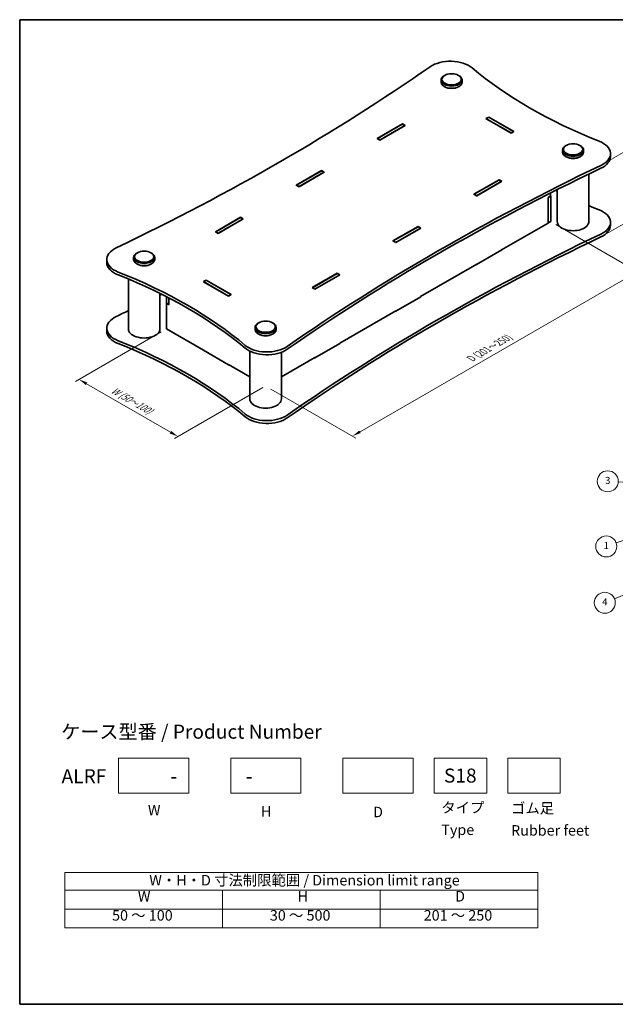
# Model space of a CAD drawing. Units: millimetres. Extents: x 0 to 3950, y 0 to 984.
# Drawn here: x 0 to 170, y 0 to 281 of the extents above; entities that cross this region are included whole.
import ezdxf

# ---------------------------------------------------------------- set-up
doc = ezdxf.new("R2010")
doc.units = ezdxf.units.MM
doc.layers.get('Defpoints').update_dxf_attribs({"lineweight": 25})
for name, color, linetype, lineweight in [('Border (ISO)', 7, 'Continuous', 35), ('Dimension (ISO)', 7, 'Continuous', 18), ('Sketch Geometry (ISO)', 7, 'Continuous', 18), ('Symbol (ISO)', 7, 'Continuous', 18), ('Visible (ISO)', 7, 'Continuous', 35)]:
    doc.layers.add(name, color=color, linetype=linetype, lineweight=lineweight)
doc.layers.add('Symbol (TK)', color=100, linetype='Continuous', lineweight=18, true_color=0x00ff3f)
doc.styles.add('Note Text (TK)', font='txt')
doc.styles.add('Note Text (TK2)', font='txt')
doc.styles.add('Note Text (TK3)', font='txt')
doc.dimstyles.new('Default - Method 1b (TK)', dxfattribs={"dimtxt": 2.5, "dimasz": 2.5, "dimexe": 1, "dimexo": 1.5, "dimgap": 1, "dimtad": 1, "dimtoh": 1, "dimrnd": 1e-08, "dimdsep": 46, "dimtxsty": 'Note Text (TK)', "dimcen": 0.09, "dimdle": 5, "dimclrd": 100, "dimclre": 100, "dimclrt": 7, "dimadec": 1, "dimazin": 1, "dimtfac": 1, "dimtmove": 0, "dimatfit": 3, "dimfxl": 0, "dimtolj": 1, "dimlwd": -1, "dimlwe": -1, "dimarcsym": 0})

# ---------------------------------------------------------------- blocks, each defined once
blk = doc.blocks.new('図面枠 tk図枠')
at = {"layer": 'Border (ISO)'}
for p, q in [((14.5, 289), (405.5, 289)), ((14.5, 289), (14.5, 8)), ((14.5, 8), (405.5, 8))]:
    blk.add_line(p, q, dxfattribs=at)
blk = doc.blocks.new('テーブル1')
at = {"layer": 'Symbol (ISO)'}
for p, q in [((27.33, 45.62), (162.33, 45.62)), ((27.33, 45.62), (27.33, 40.59)), ((162.33, 45.62), (162.33, 40.59)), ((27.33, 40.59), (162.33, 40.59)), ((27.33, 40.59), (27.33, 35.19)), ((72.33, 40.59), (72.33, 35.19)), ((117.33, 40.59), (117.33, 35.19)), ((162.33, 40.59), (162.33, 35.19)), ((27.33, 35.19), (162.33, 35.19)), ((27.33, 35.19), (27.33, 29.79)), ((72.33, 35.19), (72.33, 29.79)), ((117.33, 35.19), (117.33, 29.79)), ((162.33, 35.19), (162.33, 29.79)), ((27.33, 29.79), (162.33, 29.79))]:
    blk.add_line(p, q, dxfattribs=at)
at = {"layer": 'Symbol (ISO)', "color": 7, "char_height": 3, "attachment_point": 7, "style": 'Note Text (TK3)'}
for s, insert in [('W・H・D 寸法制限範囲 / Dimension limit range', (51.46, 40.97)), ('W', (48.2, 36.37)), ('H', (93.74, 36.39)), ('D', (138.7, 36.39)), ('50 ～ 100', (40.85, 30.95)), ('30 ～ 500', (85.85, 30.95)), ('201 ～ 250', (129.73, 30.95))]:
    blk.add_mtext(s, dxfattribs=dict(at, insert=insert))
blk = doc.blocks.new('*D10')
at = {"layer": 'Defpoints', "color": 0, "transparency": 16777216}
for p in [(41.86, 192.78), (70.89, 176.87), (45.17, 162.03)]:
    blk.add_point(p, dxfattribs=at)
at = {"layer": 'Dimension (ISO)', "color": 100, "transparency": 16777216}
for p, q in [((40.36, 191.91), (15.89, 177.78)), ((19.05, 177.11), (43.01, 163.28)), ((69.39, 176.01), (44.17, 161.45))]:
    blk.add_line(p, q, dxfattribs=at)
for points in [[(19.26, 177.47), (18.84, 176.74), (16.89, 178.36)], [(43.21, 163.64), (42.8, 162.91), (45.17, 162.03)]]:
    blk.add_solid(points, dxfattribs=at)
at = {"layer": 'Dimension (ISO)', "color": 7, "transparency": 16777216, "insert": (25.9, 175.76), "char_height": 2.5, "attachment_point": 4, "rotation": 330, "style": 'Note Text (TK)'}
blk.add_mtext('\\A1;{\\Q30.000;\\W0.816;\\H0.816x; \\fＭＳ Ｐゴシック|b0|i0;W (50～100)}', dxfattribs=at)
blk = doc.blocks.new('*D11')
at = {"layer": 'Defpoints', "color": 0, "transparency": 16777216}
for p in [(151.46, 223.39), (176.22, 209.1), (70.15, 176.45)]:
    blk.add_point(p, dxfattribs=at)
at = {"layer": 'Dimension (ISO)', "color": 100, "transparency": 16777216}
for p, q in [((152.96, 222.53), (177.22, 208.52)), ((97.07, 163.4), (174.06, 207.85)), ((71.65, 175.58), (95.91, 161.57))]:
    blk.add_line(p, q, dxfattribs=at)
for points in [[(173.85, 208.21), (174.27, 207.49), (176.22, 209.1)], [(96.86, 163.76), (97.28, 163.04), (94.91, 162.15)]]:
    blk.add_solid(points, dxfattribs=at)
at = {"layer": 'Dimension (ISO)', "color": 7, "transparency": 16777216, "insert": (128.26, 184.02), "char_height": 2.5, "attachment_point": 4, "rotation": 30, "style": 'Note Text (TK)'}
blk.add_mtext('\\A1;{\\Q-30.000;\\W0.816;\\H0.816x; \\fＭＳ Ｐゴシック|b0|i0;D (201～250)}', dxfattribs=at)
blk = doc.blocks.new('*D12')
at = {"layer": 'Defpoints', "color": 0, "transparency": 16777216}
for p in [(180.65, 247.99), (165.99, 239.53), (165.99, 219.11)]:
    blk.add_point(p, dxfattribs=at)
at = {"layer": 'Dimension (ISO)', "color": 100, "transparency": 16777216}
for p, q in [((167.49, 240.39), (181.65, 248.57)), ((180.65, 230.08), (180.65, 245.49)), ((167.49, 219.98), (181.65, 228.16))]:
    blk.add_line(p, q, dxfattribs=at)
for points in [[(180.24, 245.49), (181.07, 245.49), (180.65, 247.99)], [(180.24, 230.08), (181.07, 230.08), (180.65, 227.58)]]:
    blk.add_solid(points, dxfattribs=at)
at = {"layer": 'Dimension (ISO)', "color": 7, "transparency": 16777216, "insert": (178.39, 231.28), "char_height": 2.5, "attachment_point": 4, "rotation": 90, "style": 'Note Text (TK)'}
blk.add_mtext('\\A1;{\\Q-30.000;\\W0.816;\\H0.816x; \\fＭＳ Ｐゴシック|b0|i0;H (30～500)}', dxfattribs=at)
blk = doc.blocks.new('バルーン1')
at = {"layer": 'Symbol (TK)', "color": 100, "true_color": 0x00ff40}
for p, q in [((220.7, 154.82), (185.21, 157.07)), ((220.67, 154.32), (223.19, 154.67)), ((220.7, 154.82), (223.19, 154.67)), ((223.19, 154.67), (220.73, 155.32))]:
    blk.add_line(p, q, dxfattribs=at)
at = {"layer": 'Symbol (TK)'}
blk.add_circle((182.23, 157.26), 3, dxfattribs=at)
at = {"layer": 'Symbol (TK)', "color": 7, "insert": (182.23, 157.26), "char_height": 2, "attachment_point": 5, "style": 'Note Text (TK2)'}
blk.add_mtext('3', dxfattribs=at)
blk = doc.blocks.new('バルーン2')
at = {"layer": 'Symbol (TK)', "color": 100, "true_color": 0x00ff40}
for p, q in [((237.03, 157.95), (184.64, 139.66)), ((239.39, 158.78), (236.86, 158.43)), ((237.03, 157.95), (239.39, 158.78)), ((237.19, 157.48), (239.39, 158.78))]:
    blk.add_line(p, q, dxfattribs=at)
at = {"layer": 'Symbol (TK)'}
blk.add_circle((181.81, 138.67), 3, dxfattribs=at)
at = {"layer": 'Symbol (TK)', "color": 7, "insert": (181.81, 138.65), "char_height": 2, "attachment_point": 5, "style": 'Note Text (TK2)'}
blk.add_mtext('1', dxfattribs=at)
blk = doc.blocks.new('バルーン3')
at = {"layer": 'Symbol (TK)', "color": 100, "true_color": 0x00ff40}
for p, q in [((200.08, 130.24), (184.16, 123.74)), ((202.4, 131.19), (199.89, 130.71)), ((200.08, 130.24), (202.4, 131.19)), ((200.27, 129.78), (202.4, 131.19))]:
    blk.add_line(p, q, dxfattribs=at)
at = {"layer": 'Symbol (TK)'}
blk.add_circle((181.39, 122.61), 3, dxfattribs=at)
at = {"layer": 'Symbol (TK)', "color": 7, "insert": (181.39, 122.59), "char_height": 2, "attachment_point": 5, "style": 'Note Text (TK2)'}
blk.add_mtext('4', dxfattribs=at)

msp = doc.modelspace()

# ---------------------------------------------------------------- linework, layer by layer
at = {"layer": 'Sketch Geometry (ISO)'}
for p, q in [((28.2015, 70.2756), (48.2015, 70.2756)), ((28.2015, 60.2756), (28.2015, 70.2756)), ((48.2015, 70.2756), (48.2015, 60.2756)), ((60.2015, 70.2756), (80.2015, 70.2756)), ((60.2015, 60.2756), (60.2015, 70.2756)), ((80.2015, 70.2756), (80.2015, 60.2756)), ((92.2015, 70.2756), (112.2015, 70.2756)), ((92.2015, 60.2756), (92.2015, 70.2756)), ((112.2015, 70.2756), (112.2015, 60.2756)), ((118.2015, 60.2756), (118.2015, 70.2756)), ((118.2015, 70.2756), (133.2015, 70.2756)), ((133.2015, 70.2756), (133.2015, 60.2756)), ((139.2015, 60.2756), (139.2015, 70.2756)), ((139.2015, 70.2756), (154.2015, 70.2756)), ((154.2015, 70.2756), (154.2015, 60.2756)), ((48.2015, 60.2756), (28.2015, 60.2756)), ((80.2015, 60.2756), (60.2015, 60.2756)), ((112.2015, 60.2756), (92.2015, 60.2756)), ((133.2015, 60.2756), (118.2015, 60.2756)), ((154.2015, 60.2756), (139.2015, 60.2756))]:
    msp.add_line(p, q, dxfattribs=at)
at = {"layer": 'Visible (ISO)'}
for p, q in [((121.2359, 265.1175), (121.0591, 265.0154)), ((125.125, 265.1175), (125.3017, 265.0154)), ((120.1804, 263.7906), (120.1804, 263.1783)), ((121.2359, 261.8515), (121.0591, 261.9535)), ((125.125, 261.8515), (125.3017, 261.9535)), ((126.1804, 263.7906), (126.1804, 263.1783)), ((132.9915, 252.7782), (133.7693, 253.2272)), ((133.787, 253.1558), (133.0799, 252.7475)), ((133.7693, 253.1456), (133.7693, 253.2272)), ((133.7693, 253.2272), (140.9465, 249.0835)), ((140.8581, 249.0733), (133.787, 253.1558)), ((101.9731, 247.0967), (109.1502, 251.2404)), ((109.1326, 251.169), (102.0615, 247.0865)), ((109.9281, 250.7913), (102.7509, 246.6476)), ((109.8397, 250.7607), (102.7686, 246.6782)), ((109.8397, 250.7607), (109.1326, 251.169)), ((109.1502, 251.2404), (109.1502, 251.1588)), ((109.1502, 251.2404), (109.9281, 250.7913)), ((109.8397, 250.7403), (109.8397, 250.7607)), ((140.1687, 248.6344), (132.9915, 252.7782)), ((133.0799, 252.7475), (140.151, 248.6651)), ((133.0799, 252.7271), (133.0799, 252.7475)), ((140.8581, 249.0733), (140.151, 248.6651)), ((140.151, 248.6651), (140.151, 248.6446)), ((140.9465, 249.0835), (140.1687, 248.6344)), ((140.8581, 249.0325), (140.8581, 249.0733)), ((102.7509, 246.6476), (101.9731, 247.0967)), ((102.0615, 247.0865), (102.0615, 247.0457)), ((102.7686, 246.6782), (102.0615, 247.0865)), ((102.7686, 246.6782), (102.7686, 246.6578)), ((155.8841, 245.1133), (155.7073, 245.0112)), ((159.7732, 245.1133), (159.95, 245.0112)), ((154.8286, 243.7865), (154.8286, 243.1741)), ((155.8841, 241.8473), (155.7073, 241.9494)), ((159.7732, 241.8473), (159.95, 241.9494)), ((160.8286, 243.7865), (160.8286, 243.1741)), ((168.5106, 241.9494), (168.5106, 242.7659)), ((78.8978, 233.7742), (86.075, 237.9179)), ((86.0573, 237.8465), (78.9862, 233.764)), ((86.8528, 237.4688), (79.6757, 233.3251)), ((86.7644, 237.4382), (79.6933, 233.3557)), ((86.7644, 237.4382), (86.0573, 237.8465)), ((86.075, 237.8363), (86.075, 237.9179)), ((86.075, 237.9179), (86.8528, 237.4688)), ((86.7644, 237.4178), (86.7644, 237.4382)), ((162.3286, 223.3741), (162.3286, 236.9459)), ((79.6757, 233.3251), (78.8978, 233.7742)), ((79.6933, 233.3557), (78.9862, 233.764)), ((78.9862, 233.764), (78.9862, 233.7232)), ((79.6933, 233.3557), (79.6933, 233.3353)), ((129.5503, 231.175), (136.7274, 235.3187)), ((136.7097, 235.2473), (129.6387, 231.1648)), ((137.5052, 234.8697), (130.3281, 230.7259)), ((137.4168, 234.839), (130.3458, 230.7566)), ((137.4168, 234.839), (136.7097, 235.2473)), ((136.7274, 235.3187), (136.7274, 235.2371)), ((136.7274, 235.3187), (137.5052, 234.8697)), ((137.4168, 234.8186), (137.4168, 234.839)), ((130.3281, 230.7259), (129.5503, 231.175)), ((129.6387, 231.1648), (129.6387, 231.124)), ((130.3458, 230.7566), (129.6387, 231.1648)), ((130.3458, 230.7566), (130.3458, 230.7361)), ((151.4293, 230.7021), (150.7222, 230.2939)), ((151.4647, 230.6817), (150.7576, 230.2735)), ((151.4293, 231.5481), (151.4293, 230.7021)), ((151.4293, 230.7021), (151.4647, 230.6817)), ((151.4647, 230.6817), (151.4647, 223.3945)), ((153.3286, 223.3741), (153.3286, 232.5055)), ((150.7576, 230.2735), (150.7222, 230.2939)), ((150.7222, 222.9658), (150.7222, 230.2939)), ((150.7576, 222.9862), (150.7576, 230.2735)), ((55.8226, 220.4517), (62.9997, 224.5954)), ((62.9821, 224.524), (55.911, 220.4415)), ((63.7775, 224.1463), (56.6004, 220.0026)), ((63.6892, 224.1157), (56.6181, 220.0332)), ((63.6892, 224.1157), (62.9821, 224.524)), ((62.9997, 224.5954), (63.7775, 224.1463)), ((62.9997, 224.5954), (62.9997, 224.5138)), ((63.6892, 224.0953), (63.6892, 224.1157)), ((106.475, 217.8525), (113.6521, 221.9962)), ((113.6521, 221.9146), (113.6521, 221.9962)), ((113.6521, 221.9962), (114.43, 221.5472)), ((150.7222, 222.9658), (137.4168, 215.2839)), ((150.7576, 222.9862), (150.7222, 223.0066)), ((151.4647, 223.3945), (150.7576, 222.9862)), ((168.5106, 222.3534), (168.5106, 223.1699)), ((56.6004, 220.0026), (55.8226, 220.4517)), ((55.911, 220.4415), (55.911, 220.4007)), ((56.6181, 220.0332), (55.911, 220.4415)), ((56.6181, 220.0332), (56.6181, 220.0128)), ((113.6345, 221.9248), (106.5634, 217.8423)), ((114.43, 221.5472), (107.2528, 217.4034)), ((114.3416, 221.5165), (107.2705, 217.4341)), ((114.3416, 221.5165), (113.6345, 221.9248)), ((114.3416, 221.4961), (114.3416, 221.5165)), ((107.2528, 217.4034), (106.475, 217.8525)), ((107.2705, 217.4341), (106.5634, 217.8423)), ((106.5634, 217.8423), (106.5634, 217.8015)), ((107.2705, 217.4341), (107.2705, 217.4136)), ((33.5546, 214.4947), (33.3778, 214.3926)), ((37.4437, 214.4947), (37.6205, 214.3926)), ((137.5052, 215.2737), (130.3281, 211.13)), ((137.4168, 215.2227), (137.4168, 215.2839)), ((137.4522, 215.3044), (137.5052, 215.2737)), ((24.8172, 211.739), (24.8172, 212.5555)), ((32.4992, 213.1679), (32.4992, 212.5555)), ((33.5546, 211.2287), (33.3778, 211.3307)), ((37.4437, 211.2287), (37.6205, 211.3307)), ((38.4992, 213.1679), (38.4992, 212.5555)), ((130.3458, 211.2015), (114.3416, 201.9614)), ((130.3281, 211.13), (130.275, 211.1606)), ((130.3458, 211.2015), (130.3458, 211.1402)), ((83.3998, 204.53), (90.5769, 208.6737)), ((90.5592, 208.6023), (83.4881, 204.5198)), ((91.3547, 208.2247), (84.1776, 204.0809)), ((91.2663, 208.194), (84.1953, 204.1116)), ((91.2663, 208.194), (90.5592, 208.6023)), ((90.5769, 208.6737), (91.3547, 208.2247)), ((90.5769, 208.6737), (90.5769, 208.5921)), ((91.2663, 208.1736), (91.2663, 208.194)), ((30.9992, 192.7554), (30.9992, 206.9792)), ((52.3813, 206.2378), (53.1592, 206.6869)), ((59.5585, 202.0941), (52.3813, 206.2378)), ((53.1768, 206.6155), (52.4697, 206.2072)), ((52.4697, 206.2072), (59.5408, 202.1247)), ((52.4697, 206.1868), (52.4697, 206.2072)), ((53.1592, 206.6053), (53.1592, 206.6869)), ((53.1592, 206.6869), (60.3363, 202.5432)), ((60.2479, 202.533), (53.1768, 206.6155)), ((39.9992, 192.7554), (39.9992, 202.8844)), ((60.2479, 202.533), (59.5408, 202.1247)), ((60.3363, 202.5432), (59.5585, 202.0941)), ((60.2479, 202.4922), (60.2479, 202.533)), ((84.1776, 204.0809), (83.3998, 204.53)), ((83.4881, 204.5198), (83.4881, 204.479)), ((84.1953, 204.1116), (83.4881, 204.5198)), ((84.1953, 204.1116), (84.1953, 204.0911)), ((41.8631, 200.0631), (41.9338, 200.1039)), ((42.5702, 199.6548), (41.8631, 200.0631)), ((41.8631, 192.7759), (41.8631, 200.0631)), ((41.8985, 201.9275), (41.8985, 200.1243)), ((42.5702, 199.7365), (41.8985, 200.1243)), ((42.5702, 201.5805), (42.5702, 199.6548)), ((59.5408, 202.1247), (59.5408, 202.1043)), ((114.43, 201.9512), (107.2528, 197.8075)), ((114.3416, 201.9614), (114.3416, 201.9002)), ((114.3769, 201.9819), (114.43, 201.9512)), ((107.2705, 197.879), (91.2663, 188.6389)), ((107.2528, 197.8075), (107.1998, 197.8381)), ((107.2705, 197.8177), (107.2705, 197.879)), ((68.2029, 194.4905), (68.0261, 194.3884)), ((72.0919, 194.4905), (72.2687, 194.3884)), ((24.8172, 192.1431), (24.8172, 192.9596)), ((52.4697, 186.6521), (41.8631, 192.7759)), ((67.1474, 193.1637), (67.1474, 192.5513)), ((68.2029, 191.2245), (68.0261, 191.3266)), ((72.0919, 191.2245), (72.2687, 191.3266)), ((73.1474, 193.1637), (73.1474, 192.5513)), ((91.3547, 188.6287), (84.1776, 184.485)), ((91.2663, 188.5777), (91.2663, 188.6389)), ((91.3017, 188.6594), (91.3547, 188.6287)), ((52.3813, 186.6419), (52.4344, 186.6725)), ((59.5585, 182.4982), (52.3813, 186.6419)), ((52.4697, 186.5909), (52.4697, 186.6521)), ((65.6474, 172.7513), (65.6474, 186.3924)), ((74.6474, 172.7513), (74.6474, 186.0854)), ((84.1953, 184.5565), (74.6474, 179.044)), ((84.1776, 184.485), (84.1245, 184.5156)), ((84.1953, 184.5565), (84.1953, 184.4952)), ((65.6474, 179.044), (59.5408, 182.5697)), ((59.5408, 182.5697), (59.5408, 182.5084)), ((59.6115, 182.5288), (59.5585, 182.4982))]:
    msp.add_line(p, q, dxfattribs=at)
for centre, major_axis, start_param, end_param in [((-404.0855, 516.7685), (676.6667, 0), 5.40410572, 5.59146857), ((122.8269, 264.8113), (7.5, 0), 0.60073949, 2.44987592), ((244.131, 312.8009), (139.55, 0), 3.74233215, 4.11164949), ((123.1804, 263.7906), (-3, 0), 5.49778714, 10.21017612), ((123.1804, 263.1783), (3, 0), 3.14159265, 6.28318531), ((123.1804, 262.9742), (2.75, 0), 3.92699082, 5.49778714), ((157.8286, 243.7865), (-3, 0), 5.49778714, 10.21017612), ((161.0106, 242.7659), (7.5, 0), 5.40410572, 7.25324214), ((157.8286, 243.1741), (3, 0), 3.14159265, 6.28318531), ((157.8286, 242.97), (2.75, 0), 3.92699082, 5.49778714), ((161.0106, 241.9494), (7.5, 0), 5.40410572, 6.28318531), ((597.4134, -61.4472), (-676.6667, 0), 5.40410572, 5.59146857), ((597.4134, -62.2637), (676.6667, 0), 2.26251306, 2.44987592), ((244.131, 293.2049), (139.55, 0), 3.99936028, 4.00390949), ((244.131, 293.2049), (139.55, 0), 4.0860447, 4.11164949), ((161.0106, 223.1699), (7.5, 0), 5.40410572, 7.25324214), ((157.8286, 223.3741), (4.5, 0), 3.14159265, 6.28318531), ((161.0106, 222.3534), (7.5, 0), 5.40410572, 6.28318531), ((597.4134, -81.0431), (-676.6667, 0), 5.40410572, 5.59146857), ((597.4134, -81.8596), (676.6667, 0), 2.26251306, 2.44987592), ((32.3172, 212.5555), (-7.5, 0), 5.40410572, 7.25324214), ((35.4992, 213.1679), (-3, 0), 5.49778714, 10.21017612), ((32.3172, 211.739), (-7.5, 0), 0, 0.97005683), ((35.4992, 212.5555), (3, 0), 3.14159265, 6.28318531), ((35.4992, 212.3514), (2.75, 0), 3.92699082, 5.49778714), ((-50.8032, 142.5205), (-139.55, 0), 3.74233215, 4.11164949), ((-50.8032, 141.704), (139.55, 0), 0.60073949, 0.97005683), ((-404.0855, 497.1726), (676.6667, 0), 5.42827055, 5.4292133), ((-404.0855, 497.1726), (676.6667, 0), 5.40410572, 5.41077491), ((32.3172, 192.9596), (-7.5, 0), 5.40410572, 7.25324214), ((70.1474, 193.1637), (-3, 0), 5.49778714, 10.21017612), ((32.3172, 192.1431), (-7.5, 0), 0, 0.97005683), ((35.4992, 192.7554), (4.5, 0), 3.14159265, 6.28318531), ((70.1474, 192.5513), (3, 0), 3.14159265, 6.28318531), ((70.1474, 192.3472), (2.75, 0), 3.92699082, 5.49778714), ((-50.8032, 122.9246), (-139.55, 0), 3.74233215, 4.11164949), ((-50.8032, 122.1081), (139.55, 0), 0.60073949, 0.97005683), ((70.501, 190.5101), (-7.5, 0), 0.60073949, 2.44987592), ((70.501, 189.6936), (7.5, 0), 3.74233215, 5.59146857), ((70.1474, 172.7513), (4.5, 0), 3.14159265, 6.28318531), ((70.501, 170.9142), (-7.5, 0), 0.60073949, 2.44987592), ((70.501, 170.0977), (7.5, 0), 3.74233215, 5.59146857)]:
    msp.add_ellipse(centre, major_axis=major_axis, ratio=0.57735027, start_param=start_param, end_param=end_param, dxfattribs=at)
for centre in [(123.1804, 263.9948), (157.8286, 243.9906), (35.4992, 213.372), (70.1474, 193.3678)]:
    msp.add_ellipse(centre, major_axis=(2.75, 0), ratio=0.57735027, dxfattribs=at)

# ---------------------------------------------------------------- block references
for name in ['図面枠 tk図枠', 'テーブル1']:
    msp.add_blockref(name, (-14.5, -8))
at = {"layer": 'Symbol (TK)'}
for name in ['バルーン1', 'バルーン2', 'バルーン3']:
    msp.add_blockref(name, (-14.5, -8), dxfattribs=at)

# ---------------------------------------------------------------- texts
at = {"layer": 'Symbol (ISO)', "color": 7, "attachment_point": 4, "style": 'Note Text (TK)'}
for s, insert, char_height, line_spacing_factor in [('\\fＭＳ Ｐゴシック|b0|i0;\\H4.0000;ケース型番 / Product Number', (11.8133, 77.8051), 4, 1.5), ('\\fＭＳ Ｐゴシック|b0|i0;\\H4.0000;ALRF               -                -             ', (11.9458, 65.1063), 4, 1.5), ('\\fＭＳ Ｐゴシック|b0|i0;\\H3.0000;W', (36.567, 55.4188), 3, 1.5), ('\\fＭＳ Ｐゴシック|b0|i0;\\H3.0000;H', (68.8172, 55.0603), 3, 1.5), ('\\fＭＳ Ｐゴシック|b0|i0;\\H3.0000;D', (100.7982, 54.886), 3, 1.5), ('\\fＭＳ Ｐゴシック|b0|i0;\\H3.0000;タイプ\\PType', (120.2567, 52.9783), 3, 1.265218), ('\\fＭＳ Ｐゴシック|b0|i0;\\H3.0000;ゴム足\\PRubber feet', (140.1559, 52.7957), 3, 1.265218)]:
    msp.add_mtext(s, dxfattribs=dict(at, insert=insert, char_height=char_height, line_spacing_factor=line_spacing_factor))
at = {"layer": 'Symbol (ISO)', "color": 7, "insert": (121.0087, 65.2756), "char_height": 4, "width": 12.445498, "attachment_point": 4, "line_spacing_factor": 1.5, "style": 'Note Text (TK)'}
msp.add_mtext('\\fＭＳ Ｐゴシック|b0|i0;\\H4.0000;S18', dxfattribs=at)

# ---------------------------------------------------------------- dimensions: what is measured, and where the dimension line sits
at = {"layer": 'Dimension (ISO)', "color": 100, "true_color": 0x00ff3f}
for base, p1, p2, angle, text, override, picture, middle in [((180.654, 247.9942), (165.9881, 219.1144), (165.9881, 239.5268), 270, '{\\Q-30.000;\\W0.816;\\H0.816x; \\fＭＳ Ｐゴシック|b0|i0;H (30～500)}', {"dimgap": 1, "dimtoh": 0, "dimdec": 2, "dimlfac": 2.44949, "dimtol": 0, "dimlim": 0, "dimtp": 0, "dimtm": 0, "dimtdec": 2, "dimtofl": 0, "dimatfit": 1}, '*D12', (180.654, 237.788)), ((176.2246, 209.0993), (70.1474, 176.4459), (151.4647, 223.3945), 210, '{\\Q-30.000;\\W0.816;\\H0.816x; \\fＭＳ Ｐゴシック|b0|i0;D (201～250)}', {"dimgap": 1, "dimtoh": 0, "dimdec": 2, "dimlfac": 2.44949, "dimtol": 0, "dimlim": 0, "dimtp": 0, "dimtm": 0, "dimtdec": 2, "dimtofl": 0, "dimatfit": 1}, '*D11', (135.566, 185.625)), ((45.1711, 162.0258), (41.8631, 192.7759), (70.8899, 176.8746), 150, '{\\Q30.000;\\W0.816;\\H0.816x; \\fＭＳ Ｐゴシック|b0|i0;W (50～100)}', {"dimgap": 1, "dimtoh": 0, "dimdec": 2, "dimlfac": 2.417757, "dimtol": 0, "dimlim": 0, "dimtp": 0, "dimtm": 0, "dimtdec": 2, "dimtofl": 0, "dimatfit": 1}, '*D10', (31.0289, 170.1908))]:
    dim = msp.add_linear_dim(base=base, p1=p1, p2=p2, angle=angle, text=text, dimstyle='Default - Method 1b (TK)', override=override, dxfattribs=at)
    dim.commit()
    dim.dimension.update_dxf_attribs({"geometry": picture, "text_midpoint": middle, "dimtype": 160})

doc.saveas('drawing.dxf')
